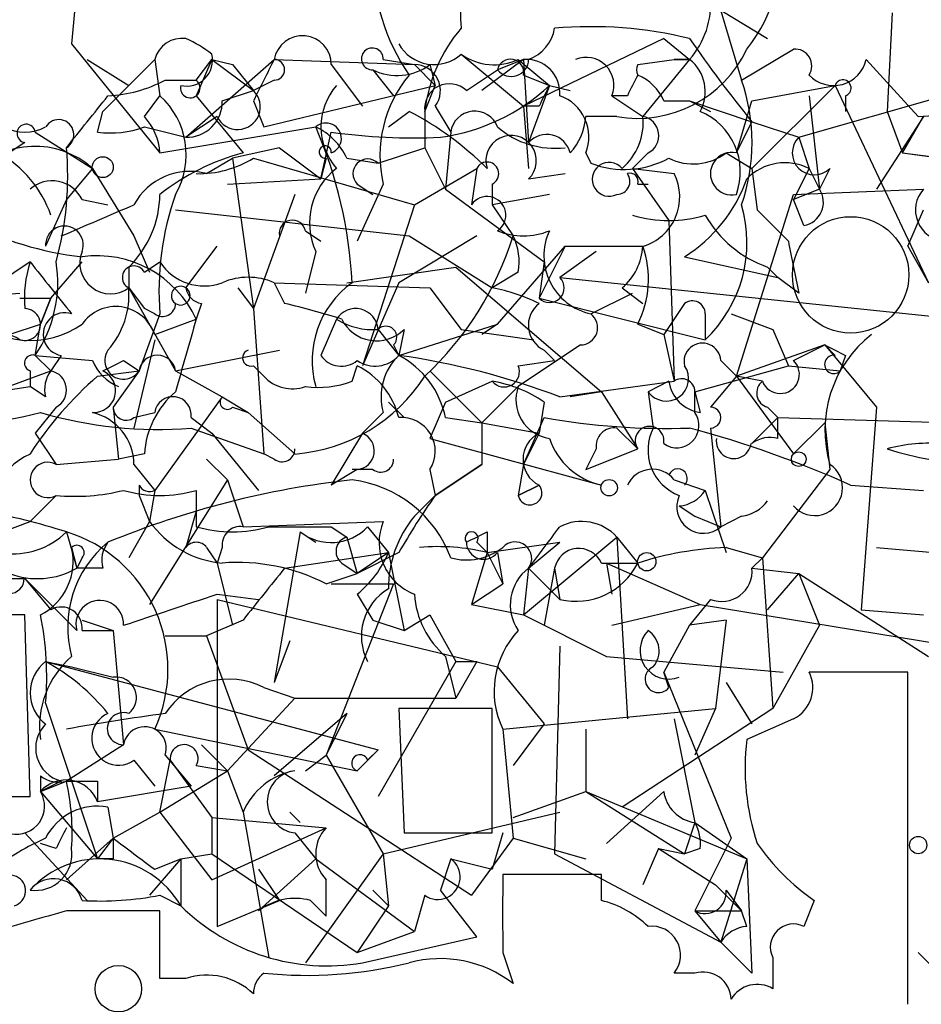
# Model space of a CAD drawing. Extents: x -181460 to 181984, y -359288 to 4684.
# Drawn here: x 228 to 243, y 4160 to 4176 of the extents above; entities that cross this region are included whole.
import ezdxf

# ---------------------------------------------------------------- set-up
doc = ezdxf.new("R2010")
doc.units = 0
doc.header["$MEASUREMENT"] = 0
doc.layers.add('MAIN', color=5, linetype='CONTINUOUS')

msp = doc.modelspace()

# ---------------------------------------------------------------- linework, layer by layer
at = {"layer": 'MAIN'}
for p, q in [((238.8447, 4176.7512), (240.3687, 4175.8199)), ((239.4373, 4176.8359), (239.9453, 4175.1425)), ((242.4007, 4176.2432), (242.316, 4174.6345)), ((229.0233, 4175.7352), (230.4627, 4173.9572)), ((238.6753, 4175.8199), (236.3893, 4174.7192)), ((238.6753, 4175.8199), (239.0987, 4175.4812)), ((235.3733, 4175.5659), (236.3893, 4174.7192)), ((239.9453, 4175.1425), (240.792, 4175.6505)), ((229.2773, 4175.4812), (229.9547, 4175.0579)), ((229.9547, 4175.0579), (230.378, 4175.4812)), ((230.378, 4175.4812), (229.9547, 4175.0579)), ((230.378, 4175.4812), (230.4627, 4174.8885)), ((230.886, 4174.2112), (232.3253, 4175.4812)), ((231.0553, 4175.1425), (231.3093, 4175.4812)), ((231.3093, 4175.4812), (231.0553, 4174.8885)), ((231.3093, 4175.4812), (231.648, 4175.3965)), ((231.3093, 4175.4812), (231.9867, 4174.9732)), ((232.3253, 4175.4812), (234.6113, 4175.3965)), ((234.1033, 4175.4812), (234.6113, 4175.3965)), ((236.3893, 4175.4812), (235.712, 4174.9732)), ((236.3893, 4175.4812), (235.966, 4175.3119)), ((236.3047, 4175.4812), (236.8127, 4175.0579)), ((236.3893, 4175.4812), (236.474, 4174.1265)), ((238.252, 4175.3965), (238.8447, 4175.4812)), ((239.0987, 4175.4812), (238.3367, 4174.5499)), ((239.0987, 4175.4812), (238.8447, 4175.4812)), ((238.8447, 4175.4812), (239.0987, 4175.4812)), ((241.9773, 4175.4812), (242.824, 4174.5499)), ((231.648, 4175.3965), (231.9867, 4174.9732)), ((233.2567, 4175.3965), (233.7647, 4174.7192)), ((233.934, 4175.3119), (234.2727, 4174.8885)), ((234.6113, 4175.3965), (234.95, 4175.0579)), ((234.8653, 4175.3965), (234.95, 4175.0579)), ((235.458, 4174.9732), (235.966, 4175.3119)), ((230.5473, 4175.1425), (231.0553, 4175.1425)), ((232.3253, 4175.1425), (231.9867, 4174.9732)), ((236.3893, 4175.2272), (236.8127, 4175.0579)), ((229.9547, 4175.0579), (229.5313, 4174.6345)), ((231.4787, 4174.8039), (231.9867, 4174.9732)), ((232.156, 4174.3805), (234.95, 4175.0579)), ((234.7807, 4174.6345), (234.95, 4175.0579)), ((236.8127, 4175.0579), (236.474, 4174.1265)), ((236.8127, 4175.0579), (237.1513, 4174.9732)), ((240.1147, 4174.8039), (241.4693, 4175.0579)), ((241.4693, 4175.0579), (240.1147, 4173.7032)), ((241.4693, 4175.0579), (242.9933, 4171.8405)), ((230.2087, 4174.5499), (230.4627, 4174.8885)), ((231.0553, 4174.8885), (231.8173, 4173.9572)), ((231.9867, 4174.8039), (232.156, 4174.3805)), ((238.0827, 4174.8885), (237.8287, 4174.8885)), ((237.8287, 4174.8885), (238.3367, 4174.5499)), ((238.6753, 4174.8039), (239.0987, 4174.8039)), ((239.0987, 4174.8039), (239.4373, 4174.6345)), ((239.0987, 4174.8039), (240.1147, 4174.4652)), ((239.8607, 4173.9572), (240.1147, 4174.8039)), ((240.8767, 4174.2112), (243.2473, 4174.8885)), ((241.046, 4174.8885), (241.2153, 4173.3645)), ((241.6387, 4174.8885), (241.6387, 4174.6345)), ((229.4467, 4174.2959), (229.5313, 4174.6345)), ((234.188, 4174.3805), (234.5267, 4174.6345)), ((234.7807, 4174.6345), (234.7807, 4174.0419)), ((234.95, 4174.7192), (235.204, 4174.2959)), ((236.6433, 4174.7192), (236.3893, 4174.7192)), ((236.3893, 4174.7192), (236.474, 4173.7032)), ((242.316, 4174.6345), (242.57, 4173.9572)), ((242.824, 4174.5499), (244.0093, 4174.6345)), ((231.394, 4174.5499), (230.886, 4174.2112)), ((237.9133, 4174.5499), (237.4053, 4174.5499)), ((239.8607, 4173.9572), (240.1147, 4174.4652)), ((240.1147, 4174.4652), (240.8767, 4174.2112)), ((242.9087, 4174.5499), (242.1467, 4173.3645)), ((242.57, 4173.9572), (242.9087, 4174.5499)), ((228.4307, 4174.2959), (229.362, 4173.7032)), ((230.2087, 4174.3805), (230.886, 4174.2112)), ((230.4627, 4173.9572), (233.0027, 4174.3805)), ((233.0873, 4173.5339), (233.2567, 4174.2959)), ((235.204, 4174.2959), (235.1193, 4173.3645)), ((228.2613, 4174.1265), (228.0073, 4173.9572)), ((240.8767, 4174.2112), (241.046, 4173.7032)), ((232.41, 4174.0419), (231.648, 4173.8725)), ((232.41, 4174.0419), (233.0873, 4173.5339)), ((234.0187, 4173.7879), (234.7807, 4174.0419)), ((234.7807, 4174.0419), (235.1193, 4173.3645)), ((231.2247, 4173.6185), (231.648, 4173.8725)), ((231.648, 4173.8725), (231.9867, 4171.4172)), ((231.9867, 4173.8725), (234.6113, 4173.1105)), ((233.172, 4173.8725), (233.0873, 4173.5339)), ((233.5107, 4173.8725), (234.0187, 4173.7879)), ((237.4053, 4173.9572), (237.49, 4173.7879)), ((238.4213, 4173.9572), (238.1673, 4173.7032)), ((239.6913, 4173.9572), (240.1147, 4173.7032)), ((242.57, 4173.9572), (243.2473, 4173.8725)), ((242.57, 4173.9572), (244.4327, 4173.7032)), ((229.362, 4173.7032), (228.9387, 4173.1952)), ((229.362, 4173.7032), (230.0393, 4172.6025)), ((234.6113, 4173.1105), (235.6273, 4173.7032)), ((235.6273, 4173.7032), (235.5427, 4173.1105)), ((238.1673, 4173.7032), (238.8447, 4173.6185)), ((238.1673, 4173.7032), (238.76, 4172.8565)), ((240.1147, 4173.7032), (240.1993, 4173.0259)), ((241.046, 4173.7032), (240.792, 4173.1952)), ((241.046, 4173.7032), (241.2153, 4173.3645)), ((241.3847, 4173.7032), (241.2153, 4173.3645)), ((231.5633, 4173.4492), (233.0873, 4173.5339)), ((236.474, 4173.5339), (237.0667, 4173.6185)), ((233.68, 4173.4492), (233.934, 4173.2799)), ((234.1033, 4173.4492), (233.68, 4172.5179)), ((235.1193, 4173.3645), (236.728, 4172.1792)), ((235.8813, 4173.4492), (235.8813, 4173.1105)), ((238.252, 4173.4492), (238.4213, 4173.4492)), ((241.2153, 4173.3645), (240.792, 4173.1952)), ((240.792, 4173.2799), (242.9087, 4173.3645)), ((228.9387, 4173.1952), (228.6, 4172.4332)), ((229.1927, 4173.1952), (229.616, 4173.1105)), ((232.664, 4173.2799), (231.9867, 4171.4172)), ((236.8127, 4173.2799), (235.8813, 4173.1105)), ((239.8607, 4170.3165), (240.792, 4173.2799)), ((240.9613, 4172.7719), (240.792, 4173.1952)), ((230.7167, 4173.0259), (234.5267, 4172.6025)), ((234.6113, 4173.1105), (233.7647, 4170.4859)), ((235.8813, 4173.1105), (236.22, 4172.6025)), ((240.1993, 4173.0259), (240.7073, 4172.5179)), ((242.6547, 4172.4332), (242.9087, 4173.0259)), ((238.76, 4172.8565), (238.8447, 4170.2319)), ((232.8333, 4172.6872), (233.0873, 4172.5179)), ((230.0393, 4172.6025), (230.2933, 4172.0099)), ((235.6273, 4172.6025), (234.3573, 4171.8405)), ((234.5267, 4172.6025), (235.8813, 4171.7559)), ((230.886, 4171.7559), (231.394, 4172.4332)), ((235.966, 4171.1632), (237.0667, 4172.4332)), ((237.0667, 4172.4332), (236.6433, 4171.5865)), ((237.0667, 4172.4332), (238.3367, 4172.4332)), ((242.6547, 4172.4332), (242.9933, 4171.8405)), ((233.0027, 4172.3485), (232.8333, 4171.6712)), ((237.5747, 4172.3485), (236.982, 4171.9252)), ((239.014, 4172.2639), (240.538, 4171.9252)), ((228.346, 4172.1792), (227.584, 4171.6712)), ((228.6847, 4171.5865), (229.1927, 4172.1792)), ((229.9547, 4172.0945), (229.9547, 4171.7559)), ((230.2087, 4172.0099), (230.4627, 4172.1792)), ((233.5107, 4171.8405), (235.2887, 4172.0945)), ((235.2887, 4172.0945), (237.6593, 4170.0625)), ((236.728, 4172.1792), (236.6433, 4171.5865)), ((240.3687, 4172.0945), (240.538, 4171.9252)), ((236.3047, 4172.0099), (235.8813, 4171.7559)), ((236.982, 4171.9252), (245.11, 4171.0785)), ((240.8767, 4171.6712), (240.538, 4171.9252)), ((229.9547, 4171.7559), (230.2087, 4171.4172)), ((229.9547, 4171.7559), (230.2087, 4171.4172)), ((229.9547, 4171.7559), (230.7167, 4170.4012)), ((231.7327, 4171.7559), (231.9867, 4171.4172)), ((232.3253, 4171.8405), (234.8653, 4171.7559)), ((232.3253, 4171.8405), (232.4947, 4171.5019)), ((234.3573, 4171.8405), (233.7647, 4170.4859)), ((234.8653, 4171.7559), (235.3733, 4171.0785)), ((237.998, 4171.7559), (238.3367, 4171.5019)), ((225.9753, 4171.5019), (228.1767, 4171.6712)), ((228.1767, 4171.5865), (228.6847, 4171.5865)), ((228.6847, 4171.5865), (228.5153, 4171.1632)), ((228.5153, 4171.1632), (228.6847, 4171.5865)), ((236.6433, 4171.5865), (239.3527, 4170.9092)), ((237.49, 4171.3325), (238.1673, 4171.6712)), ((230.378, 4171.3325), (230.2087, 4171.4172)), ((231.14, 4171.5019), (231.0553, 4171.2479)), ((231.9867, 4171.4172), (232.156, 4169.0465)), ((239.014, 4171.5019), (238.6753, 4170.9939)), ((230.4627, 4171.3325), (230.124, 4170.4012)), ((230.378, 4170.9939), (231.0553, 4171.2479)), ((233.3413, 4171.2479), (233.0873, 4170.6552)), ((239.3527, 4171.3325), (239.3527, 4170.9092)), ((239.776, 4171.3325), (240.4533, 4171.0785)), ((228.0073, 4170.9939), (228.5153, 4171.1632)), ((228.4307, 4170.6552), (228.5153, 4171.1632)), ((234.0187, 4171.0785), (234.3573, 4170.6552)), ((234.3573, 4170.6552), (235.966, 4171.1632)), ((234.442, 4171.0785), (234.3573, 4170.6552)), ((235.3733, 4171.0785), (236.5587, 4170.9092)), ((235.966, 4171.1632), (235.712, 4170.9939)), ((238.252, 4171.1632), (238.6753, 4170.9939)), ((240.4533, 4171.0785), (240.7073, 4170.4859)), ((230.378, 4170.9092), (230.0393, 4169.4699)), ((238.6753, 4170.9939), (238.8447, 4170.2319)), ((234.2727, 4170.8245), (234.3573, 4170.6552)), ((237.3207, 4170.8245), (236.3047, 4170.1472)), ((241.3, 4170.8245), (239.8607, 4170.3165)), ((240.792, 4170.5705), (241.3, 4170.8245)), ((241.4693, 4170.6552), (241.3, 4170.8245)), ((241.3, 4170.8245), (242.1467, 4169.8085)), ((228.4307, 4170.6552), (228.6847, 4170.4012)), ((228.4307, 4170.6552), (229.362, 4170.5705)), ((228.854, 4170.6552), (228.6847, 4170.4012)), ((230.7167, 4170.4012), (232.41, 4170.7399)), ((236.728, 4170.7399), (236.8973, 4170.5705)), ((241.6387, 4170.6552), (241.554, 4170.4012)), ((229.87, 4170.5705), (230.124, 4170.4012)), ((231.9867, 4170.4859), (232.156, 4170.3165)), ((233.5953, 4170.2319), (233.68, 4170.4859)), ((236.3047, 4170.4859), (236.8973, 4170.5705)), ((239.1833, 4170.0625), (240.7073, 4170.4859)), ((239.6067, 4170.5705), (239.8607, 4170.3165)), ((240.7073, 4170.4859), (241.554, 4170.4012)), ((227.7533, 4170.0625), (228.6847, 4170.4012)), ((228.346, 4170.4012), (228.346, 4170.1472)), ((229.4467, 4170.3165), (230.124, 4170.4012)), ((230.124, 4170.4012), (229.7007, 4169.8085)), ((230.7167, 4170.4012), (231.4787, 4169.9779)), ((234.8653, 4170.4012), (235.712, 4169.5545)), ((239.8607, 4170.3165), (239.4373, 4169.8085)), ((240.284, 4170.2319), (239.8607, 4170.3165)), ((239.8607, 4170.3165), (240.792, 4169.0465)), ((227.2453, 4169.9779), (228.346, 4170.1472)), ((228.6, 4169.9779), (228.346, 4170.1472)), ((235.1193, 4169.8932), (235.8813, 4170.2319)), ((236.3047, 4170.1472), (235.712, 4169.5545)), ((236.982, 4169.9779), (238.8447, 4170.2319)), ((238.76, 4170.2319), (238.4213, 4170.0625)), ((231.4787, 4169.9779), (230.378, 4168.4539)), ((231.4787, 4169.9779), (231.902, 4169.7239)), ((237.6593, 4170.0625), (237.1513, 4169.9779)), ((237.6593, 4170.0625), (238.252, 4169.1312)), ((238.4213, 4170.0625), (238.506, 4169.4699)), ((239.1833, 4170.0625), (239.268, 4169.7239)), ((239.1833, 4169.7239), (239.1833, 4170.0625)), ((228.7693, 4169.8085), (228.4307, 4169.3852)), ((229.7007, 4169.8085), (229.7853, 4168.9619)), ((231.648, 4169.8085), (231.902, 4169.7239)), ((234.188, 4169.8932), (234.442, 4169.6392)), ((235.1193, 4169.8932), (234.8653, 4169.3005)), ((236.728, 4169.8932), (236.6433, 4169.3852)), ((240.3687, 4169.8085), (240.538, 4169.6392)), ((242.1467, 4169.8085), (241.8927, 4166.5065)), ((230.0393, 4169.6392), (230.378, 4169.7239)), ((230.9707, 4169.6392), (231.3093, 4169.3852)), ((232.664, 4169.0465), (231.902, 4169.7239)), ((234.1033, 4169.7239), (233.7647, 4169.3852)), ((235.1193, 4169.6392), (235.712, 4169.5545)), ((236.3893, 4168.8772), (236.728, 4169.6392)), ((240.1147, 4169.2159), (240.538, 4169.6392)), ((240.538, 4169.6392), (243.5013, 4169.5545)), ((240.538, 4169.3005), (240.538, 4169.6392)), ((230.9707, 4169.4699), (232.156, 4169.0465)), ((235.712, 4169.5545), (236.6433, 4169.3852)), ((235.712, 4169.5545), (235.712, 4168.8772)), ((237.9133, 4169.4699), (238.252, 4169.1312)), ((239.4373, 4169.4699), (239.6067, 4167.8612)), ((241.3, 4169.5545), (240.792, 4169.0465)), ((241.3, 4169.5545), (241.3847, 4168.7925)), ((228.4307, 4169.3852), (228.7693, 4168.8772)), ((231.3093, 4169.3852), (232.0713, 4168.4539)), ((233.7647, 4169.3852), (233.2567, 4168.5385)), ((236.6433, 4169.3852), (236.3893, 4168.8772)), ((234.8653, 4169.3005), (237.6593, 4168.5385)), ((230.2087, 4169.0465), (229.7853, 4168.9619)), ((232.3253, 4168.9619), (232.156, 4169.0465)), ((237.5747, 4169.1312), (237.4053, 4168.7925)), ((237.4053, 4168.7925), (238.252, 4169.1312)), ((228.7693, 4168.8772), (229.7853, 4168.9619)), ((230.0393, 4168.8772), (230.378, 4168.4539)), ((231.2247, 4168.9619), (231.5633, 4168.6232)), ((231.2247, 4168.9619), (231.5633, 4168.6232)), ((234.95, 4168.3692), (235.712, 4168.8772)), ((235.712, 4168.8772), (234.95, 4168.3692)), ((236.3893, 4168.8772), (236.3047, 4168.3692)), ((233.68, 4168.7925), (233.2567, 4168.5385)), ((233.934, 4168.7925), (233.5953, 4168.7925)), ((234.8653, 4168.7925), (234.95, 4168.3692)), ((241.3847, 4168.7925), (240.284, 4167.3532)), ((230.124, 4168.5385), (230.124, 4168.3692)), ((231.5633, 4168.6232), (230.2933, 4166.5912)), ((231.5633, 4168.6232), (231.8173, 4167.8612)), ((236.3047, 4168.3692), (236.6433, 4168.5385)), ((236.6433, 4168.5385), (236.3047, 4168.3692)), ((238.8447, 4168.6232), (239.3527, 4168.4539)), ((241.7233, 4168.5385), (242.9087, 4168.4539)), ((228.7693, 4168.3692), (228.346, 4167.9459)), ((228.7693, 4168.3692), (228.346, 4167.9459)), ((230.124, 4168.3692), (230.2933, 4167.9459)), ((230.378, 4168.4539), (230.2933, 4167.9459)), ((231.0553, 4168.4539), (231.0553, 4167.8612)), ((234.6113, 4168.0305), (234.95, 4168.3692)), ((239.3527, 4168.4539), (239.6913, 4167.4379)), ((238.9293, 4168.1999), (239.1833, 4168.0305)), ((231.0553, 4168.1152), (230.886, 4167.5225)), ((239.1833, 4168.0305), (239.6067, 4167.8612)), ((239.1833, 4168.0305), (239.6067, 4167.8612)), ((239.9453, 4168.0305), (239.6067, 4167.8612)), ((227.6687, 4167.6919), (228.346, 4167.9459)), ((230.2933, 4167.9459), (229.9547, 4167.3532)), ((231.8173, 4167.8612), (234.1033, 4167.9459)), ((233.2567, 4167.8612), (233.5107, 4167.6919)), ((233.8493, 4167.8612), (234.188, 4167.4379)), ((228.9387, 4167.7765), (229.108, 4167.1839)), ((232.7487, 4167.7765), (232.3253, 4165.3212)), ((232.7487, 4167.7765), (233.0027, 4167.6072)), ((235.7967, 4167.7765), (235.7967, 4167.4379)), ((233.5107, 4167.6919), (233.68, 4167.0992)), ((235.6273, 4167.6072), (235.7967, 4167.4379)), ((235.7967, 4167.4379), (236.982, 4167.6072)), ((236.3893, 4166.4219), (237.9133, 4167.6919)), ((236.474, 4167.1839), (236.982, 4167.6072)), ((237.9133, 4167.6919), (238.252, 4167.2685)), ((237.9133, 4167.6919), (238.0827, 4164.7285)), ((229.0233, 4167.5225), (229.108, 4167.1839)), ((231.2247, 4167.5225), (231.394, 4167.2685)), ((231.4787, 4167.5225), (231.394, 4167.2685)), ((232.4947, 4167.1839), (234.188, 4167.4379)), ((234.188, 4167.4379), (233.68, 4167.0992)), ((234.3573, 4167.4379), (233.68, 4167.0992)), ((234.188, 4167.4379), (234.442, 4166.1679)), ((235.7967, 4167.4379), (235.5427, 4166.5912)), ((235.7967, 4167.4379), (236.0507, 4166.9299)), ((235.7967, 4167.4379), (236.0507, 4166.9299)), ((235.966, 4167.4379), (236.0507, 4166.9299)), ((239.6913, 4167.5225), (240.284, 4167.3532)), ((242.1467, 4167.5225), (243.078, 4167.4379)), ((229.1927, 4167.3532), (229.108, 4167.1839)), ((231.394, 4167.2685), (231.648, 4166.2525)), ((233.426, 4167.2685), (233.68, 4167.0992)), ((237.6593, 4167.2685), (238.252, 4167.2685)), ((237.744, 4167.2685), (237.8287, 4166.7605)), ((237.744, 4167.2685), (239.268, 4166.5912)), ((240.284, 4167.3532), (240.1147, 4167.1839)), ((240.1147, 4167.1839), (240.284, 4167.3532)), ((240.284, 4167.3532), (240.1147, 4167.1839)), ((240.284, 4167.3532), (240.4533, 4164.8979)), ((229.5313, 4167.1839), (229.108, 4167.1839)), ((233.172, 4166.9299), (233.68, 4167.0992)), ((236.474, 4167.1839), (236.3893, 4166.4219)), ((236.474, 4167.1839), (236.982, 4166.6759)), ((236.8973, 4167.1839), (236.728, 4166.2525)), ((236.8973, 4167.1839), (236.982, 4166.6759)), ((240.1147, 4167.1839), (240.8767, 4167.0992)), ((240.3687, 4166.5065), (240.8767, 4167.0992)), ((240.8767, 4167.0992), (241.2153, 4166.2525)), ((240.8767, 4167.0992), (242.9933, 4165.7445)), ((227.076, 4167.0145), (228.2613, 4167.0145)), ((228.2613, 4167.0145), (228.6847, 4166.5065)), ((228.2613, 4167.0145), (229.108, 4166.1679)), ((234.2727, 4166.9299), (233.172, 4164.1359)), ((233.2567, 4166.9299), (234.2727, 4166.9299)), ((235.5427, 4166.5912), (236.0507, 4166.9299)), ((231.394, 4166.7605), (232.0713, 4166.6759)), ((233.68, 4166.7605), (233.934, 4166.3372)), ((231.394, 4166.6759), (235.966, 4165.5752)), ((231.394, 4166.6759), (231.394, 4161.3419)), ((235.5427, 4166.5912), (236.3893, 4166.4219)), ((237.8287, 4166.2525), (239.268, 4166.5912)), ((239.4373, 4166.6759), (239.0987, 4166.2525)), ((239.268, 4166.5912), (243.9247, 4165.8292)), ((228.2613, 4166.4219), (226.822, 4166.4219)), ((228.346, 4163.4585), (228.2613, 4166.4219)), ((234.442, 4166.1679), (234.8653, 4166.4219)), ((234.8653, 4166.4219), (235.2887, 4165.6599)), ((236.3893, 4166.4219), (237.744, 4165.7445)), ((241.8927, 4166.5065), (242.9087, 4166.4219)), ((229.1927, 4166.3372), (229.7007, 4166.1679)), ((231.8173, 4166.3372), (231.2247, 4166.0832)), ((233.934, 4166.3372), (234.442, 4166.1679)), ((239.0987, 4166.2525), (238.6753, 4165.4905)), ((239.6913, 4166.3372), (239.0987, 4166.2525)), ((239.6913, 4166.3372), (239.522, 4164.8979)), ((241.2153, 4166.2525), (240.4533, 4164.8979)), ((229.1927, 4166.1679), (229.7007, 4166.1679)), ((229.7007, 4166.1679), (229.87, 4164.3052)), ((230.5473, 4166.0832), (231.2247, 4166.0832)), ((231.2247, 4166.0832), (231.902, 4164.2205)), ((232.5793, 4165.9985), (232.3253, 4165.3212)), ((232.5793, 4165.9985), (232.3253, 4165.3212)), ((236.982, 4165.9139), (236.8973, 4162.5272)), ((228.6, 4165.6599), (229.0233, 4165.5752)), ((228.6, 4165.6599), (234.0187, 4164.2205)), ((235.2887, 4165.6599), (234.0187, 4163.4585)), ((235.1193, 4165.7445), (235.2887, 4165.0672)), ((235.6273, 4165.6599), (235.2887, 4165.0672)), ((235.2887, 4165.6599), (235.6273, 4165.6599)), ((235.2887, 4165.6599), (235.6273, 4165.6599)), ((237.744, 4165.7445), (240.6227, 4165.4905)), ((229.0233, 4165.5752), (229.7007, 4165.4059)), ((235.966, 4165.5752), (236.728, 4164.6439)), ((238.76, 4165.2365), (238.6753, 4165.4905)), ((238.6753, 4165.4905), (239.776, 4162.7812)), ((242.6547, 4165.4905), (241.046, 4165.4905)), ((242.6547, 4160.0719), (242.6547, 4165.4905)), ((239.6913, 4165.3212), (240.1147, 4164.6439)), ((232.156, 4165.2365), (232.664, 4165.0672)), ((228.6, 4164.9825), (229.4467, 4162.4425)), ((232.664, 4165.0672), (231.5633, 4163.8819)), ((232.664, 4165.0672), (235.2887, 4165.0672)), ((233.5107, 4164.8132), (232.3253, 4163.7972)), ((233.5107, 4164.8132), (233.172, 4164.1359)), ((235.8813, 4164.8979), (234.3573, 4164.8979)), ((234.3573, 4164.8979), (234.442, 4162.8659)), ((235.8813, 4162.8659), (235.8813, 4164.8979)), ((236.0507, 4164.5592), (239.522, 4164.8979)), ((240.4533, 4164.8979), (237.998, 4163.2892)), ((239.522, 4164.8979), (239.1833, 4164.1359)), ((238.8447, 4164.7285), (239.1833, 4163.0352)), ((240.792, 4164.7285), (240.03, 4164.3899)), ((230.378, 4164.5592), (233.68, 4163.8819)), ((236.0507, 4164.5592), (236.22, 4162.7812)), ((236.728, 4164.6439), (236.22, 4163.9665)), ((237.4053, 4164.5592), (237.4053, 4163.5432)), ((229.87, 4164.3052), (228.9387, 4163.7125)), ((231.14, 4164.3052), (231.5633, 4163.8819)), ((231.902, 4164.2205), (235.5427, 4161.8499)), ((234.0187, 4164.2205), (233.68, 4163.8819)), ((233.8493, 4164.0512), (234.0187, 4164.2205)), ((230.0393, 4164.0512), (230.378, 4163.6279)), ((230.4627, 4163.2045), (230.632, 4164.0512)), ((230.5473, 4164.1359), (230.9707, 4163.6279)), ((230.632, 4164.0512), (231.3093, 4163.1199)), ((232.8333, 4163.8819), (233.172, 4164.1359)), ((233.172, 4164.1359), (234.1033, 4162.5272)), ((230.4627, 4163.2045), (231.5633, 4163.8819)), ((231.0553, 4163.9665), (231.5633, 4163.8819)), ((231.5633, 4163.8819), (231.8173, 4163.2045)), ((228.5153, 4163.7972), (228.5153, 4163.5432)), ((228.854, 4163.7125), (228.5153, 4163.5432)), ((228.5153, 4163.5432), (228.9387, 4163.7125)), ((229.4467, 4163.7125), (229.4467, 4163.3739)), ((228.5153, 4163.5432), (229.4467, 4162.4425)), ((230.9707, 4163.6279), (229.4467, 4163.3739)), ((236.22, 4163.1199), (237.4053, 4163.5432)), ((236.22, 4163.1199), (237.4053, 4163.5432)), ((237.4053, 4163.5432), (239.014, 4162.5272)), ((237.4053, 4163.5432), (240.03, 4162.4425)), ((238.6753, 4163.5432), (237.744, 4162.6965)), ((226.9067, 4163.4585), (228.346, 4163.4585)), ((229.616, 4163.2892), (229.7007, 4162.7812)), ((229.7007, 4162.7812), (230.4627, 4163.2045)), ((230.4627, 4163.2045), (231.3093, 4162.1039)), ((231.8173, 4163.2045), (232.2407, 4160.8339)), ((232.5793, 4163.2045), (232.7487, 4163.0352)), ((234.1033, 4162.5272), (236.982, 4163.2045)), ((231.3093, 4163.1199), (231.3093, 4162.5272)), ((231.3093, 4163.1199), (233.172, 4162.9505)), ((231.3093, 4162.1039), (233.172, 4162.9505)), ((239.1833, 4163.0352), (239.014, 4162.5272)), ((239.1833, 4163.0352), (240.03, 4162.4425)), ((228.2613, 4162.8659), (229.2773, 4161.7652)), ((228.9387, 4162.1039), (229.7007, 4162.7812)), ((229.7007, 4162.7812), (229.4467, 4162.4425)), ((232.664, 4162.8659), (233.0027, 4162.4425)), ((234.442, 4162.8659), (235.8813, 4162.8659)), ((236.22, 4162.7812), (235.5427, 4161.8499)), ((236.0507, 4162.8659), (235.8813, 4162.2732)), ((236.22, 4162.7812), (237.4053, 4162.4425)), ((239.776, 4162.7812), (239.1833, 4161.5959)), ((228.7693, 4162.6119), (228.5153, 4162.6965)), ((238.5907, 4162.6119), (238.3367, 4162.0192)), ((238.5907, 4162.6119), (239.014, 4162.5272)), ((238.5907, 4162.6119), (239.522, 4162.0192)), ((239.268, 4162.6119), (239.014, 4162.5272)), ((229.7007, 4162.4425), (229.4467, 4162.4425)), ((230.8013, 4162.4425), (230.2933, 4161.8499)), ((230.378, 4162.2732), (230.8013, 4162.4425)), ((230.8013, 4162.4425), (231.3093, 4162.5272)), ((230.8013, 4162.4425), (230.8013, 4161.6805)), ((231.3093, 4162.5272), (233.68, 4160.9185)), ((232.0713, 4161.5959), (233.0027, 4162.4425)), ((234.1033, 4162.5272), (232.8333, 4160.7492)), ((233.0027, 4162.4425), (234.6113, 4161.2572)), ((234.1033, 4162.5272), (234.188, 4161.6805)), ((235.204, 4162.4425), (235.0347, 4161.9345)), ((235.204, 4162.4425), (235.8813, 4162.2732)), ((236.8973, 4162.5272), (239.6067, 4161.0879)), ((240.03, 4162.4425), (239.6067, 4161.0879)), ((240.03, 4162.4425), (240.1147, 4160.5799)), ((232.0713, 4162.2732), (232.41, 4161.7652)), ((233.172, 4161.5112), (233.172, 4162.1039)), ((237.6593, 4162.1885), (236.0507, 4162.1885)), ((237.6593, 4161.7652), (237.6593, 4162.1885)), ((233.934, 4161.9345), (234.188, 4161.6805)), ((235.6273, 4161.1725), (235.0347, 4161.9345)), ((239.522, 4162.0192), (239.9453, 4161.5959)), ((239.6913, 4161.9345), (239.9453, 4161.5959)), ((230.4627, 4161.8499), (230.8013, 4161.6805)), ((231.394, 4161.3419), (232.41, 4161.7652)), ((232.918, 4161.7652), (233.172, 4161.5112)), ((234.7807, 4161.8499), (234.6113, 4161.2572)), ((241.1307, 4161.7652), (240.9613, 4161.3419)), ((230.4627, 4160.4952), (230.4627, 4161.5959)), ((234.188, 4161.6805), (233.68, 4160.9185)), ((239.1833, 4161.5959), (239.9453, 4161.5959)), ((239.1833, 4161.5959), (239.6067, 4161.0879)), ((240.03, 4161.3419), (239.9453, 4161.5959)), ((233.68, 4160.9185), (234.6113, 4161.2572)), ((233.7647, 4160.7492), (235.6273, 4161.1725)), ((240.1147, 4160.5799), (239.6067, 4161.0879)), ((236.0507, 4160.9185), (236.22, 4160.4105)), ((240.4533, 4160.8339), (240.4533, 4160.3259)), ((242.824, 4160.9185), (243.1627, 4160.5799)), ((230.886, 4160.4952), (230.4627, 4160.4952)), ((239.1833, 4160.5799), (238.8447, 4160.5799))]:
    msp.add_line(p, q, dxfattribs=at)
for centre, radius in [((229.5313, 4173.7244), 0.1706), ((240.8766, 4168.9619), 0.1197), ((237.7863, 4168.4963), 0.1338), ((238.4001, 4167.2898), 0.1496), ((242.824, 4162.6684), 0.1411)]:
    msp.add_circle(centre, radius, dxfattribs=at)
at = {"layer": 'MAIN', "color": 5}
msp.add_circle((241.7233, 4171.9676), 0.949, dxfattribs=at)
at = {"layer": 'MAIN', "color": 0}
msp.add_circle((229.7853, 4160.3259), 0.3786, dxfattribs=at)
at = {"layer": 'MAIN'}
for centre, radius, start, end in [((238.0832, 4177.2167), 2.4986, 321.18333, 10.74418), ((694.7578, 4134.3188), 467.5724, 174.689027, 174.918222), ((237.2592, 4177.1227), 3.3256, 179.10752, 214.74855), ((237.8271, 4176.2433), 2.4669, 157.8225, 185.91212), ((238.0617, 4176.3912), 1.3797, 318.73203, 4.40635), ((237.2934, 4174.3423), 2.5296, 139.37979, 173.36691), ((236.2411, 4176.1056), 0.6664, 290.45542, 349.94122), ((237.4898, 4169.2969), 6.7185, 76.14453, 95.05947), ((230.8183, 4175.3711), 0.4539, 81.4218, 165.96069), ((230.0787, 4173.9948), 1.9957, 51.92937, 66.13866), ((232.7874, 4175.3992), 0.4693, 359.67037, 169.93757), ((234.933, 4176.057), 0.6595, 209.20395, 311.87809), ((256.1462, 4187.5469), 20.6915, 214.52414, 219.21444), ((230.8983, 4175.4689), 0.4223, 256.72064, 13.27936), ((233.9255, 4175.4897), 0.178, 357.26297, 272.73703), ((235.9124, 4176.3304), 0.9355, 234.80978, 294.79525), ((238.2518, 4176.4846), 1.9641, 260.07584, 334.87014), ((240.8132, 4175.3754), 0.276, 327.51925, 94.40667), ((401.4609, 4090.5026), 189.2834, 153.323728, 153.552938), ((232.3253, 4175.3118), 0.1694, 270, 90), ((236.1776, 4175.2695), 0.2158, 348.70048, 168.66924), ((236.1898, 4175.4872), 0.2843, 218.0712, 358.79056), ((236.4318, 4174.931), 0.5518, 355.58298, 94.41702), ((237.4097, 4175.0622), 0.4536, 337.48313, 112.51687), ((238.6892, 4174.9591), 0.6635, 330.71562, 51.89176), ((241.4444, 4175.6007), 0.5461, 223.15239, 347.36081), ((234.33, 4176.1211), 0.9009, 243.92416, 306.45523), ((234.6114, 4174.9732), 0.4233, 323.12469, 90.01354), ((238.4211, 4175.3118), 0.1891, 153.3943, 206.5786), ((229.5008, 4177.1454), 2.2598, 272.92204, 297.58673), ((230.9565, 4175.0155), 0.1609, 164.71989, 52.11877), ((236.0926, 4173.9149), 2.0431, 140.03536, 193.17581), ((235.1798, 4174.6829), 0.402, 46.2193, 186.91466), ((322.8523, 4132.7279), 94.6752, 153.327151, 153.556306), ((237.9559, 4174.5078), 0.778, 22.37172, 67.62828), ((237.0034, 4174.1265), 3.1124, 340.94739, 19.05261), ((241.5963, 4175.0155), 0.1339, 288.46201, 161.53799), ((231.7288, 4174.7077), 0.3701, 205.23573, 45.8319), ((234.1175, 4174.3805), 1.0302, 138.88837, 221.10744), ((234.5871, 4177.4412), 3.2609, 277.88957, 313.04031), ((321.3829, 4132.5486), 94.6528, 153.313562, 153.5428), ((17.6152, 4343.8), 271.0635, 321.224769, 321.453938), ((229.5995, 4173.9279), 1.2915, 329.88535, 48.05698), ((230.9001, 4174.7898), 0.5788, 268.60403, 1.39597), ((236.7442, 4174.2186), 0.7109, 338.42608, 70.45624), ((232.0825, 4169.9698), 5.2663, 45.14771, 62.34645), ((235.5956, 4174.243), 0.3952, 20.36595, 172.30667), ((238.8519, 4173.6455), 1.073, 340.07894, 67.18215), ((228.8117, 4174.2535), 0.2468, 300.97172, 149.04022), ((229.5052, 4173.8976), 0.9594, 3.56181, 42.83733), ((233.17, 4174.193), 0.2513, 290.18769, 131.74147), ((236.4498, 4174.6086), 0.9573, 317.12078, 356.48452), ((237.3512, 4174.453), 0.9903, 310.78204, 5.6156), ((238.2802, 4174.2394), 0.3156, 296.56505, 79.68703), ((228.2614, 4175.016), 0.7201, 241.94389, 298.04908), ((228.2825, 4174.2747), 0.1497, 8.14093, 261.85907), ((229.6585, 4175.8623), 1.5806, 262.29948, 290.37022), ((232.5369, 4173.4067), 1.0795, 25.5633, 64.4367), ((226.276, 4171.472), 7.3286, 2.8822, 23.38276), ((234.6112, 4184.0258), 9.8237, 262.07478, 272.47078), ((236.8994, 4175.4564), 1.4244, 229.05664, 276.74532), ((236.1883, 4173.8302), 0.4117, 313.95658, 197.96842), ((236.768, 4173.8631), 0.3947, 13.7933, 138.14225), ((241.1307, 4173.9572), 0.3592, 135, 315), ((229.756, 4177.4512), 5.2178, 220.79793, 263.80241), ((228.4309, 4172.6815), 1.3823, 47.65633, 137.32201), ((223.7329, 4173.5763), 5.2266, 344.49596, 5.11086), ((233.1579, 4173.9713), 0.0998, 351.87802, 278.12198), ((239.7844, 4173.6186), 0.3472, 77.3011, 282.69528), ((226.8995, 4172.3143), 1.8921, 19.3495, 60.26301), ((232.8125, 4170.2735), 3.8158, 105.11829, 128.01116), ((231.0973, 4175.2992), 1.6812, 268.5685, 301.93928), ((233.8493, 4173.6185), 0.2396, 45, 225), ((235.7966, 4173.6185), 0.1893, 296.57859, 153.42141), ((238.0334, 4175.2057), 1.5184, 249.02968, 298.59058), ((237.7863, 4173.5254), 0.2765, 40.02582, 297.35305), ((239.1591, 4174.6469), 0.8712, 242.73493, 307.65521), ((230.9495, 4172.6236), 1.0322, 74.53799, 151.85601), ((234.0186, 4172.8142), 1.1176, 127.30259, 204.62725), ((240.6544, 4172.9198), 0.8758, 63.4408, 135.47649), ((228.7059, 4172.9623), 0.5397, 25.56788, 131.82308), ((237.9134, 4173.4915), 0.2116, 269.97292, 36.87531), ((238.1251, 4173.4916), 0.1338, 341.52443, 108.47557), ((238.0968, 4173.2375), 0.8394, 286.60836, 26.99549), ((237.7131, 4174.346), 2.4551, 301.99722, 340.68385), ((240.8908, 4173.1528), 0.3874, 280.48609, 33.11996), ((243.2896, 4173.0258), 0.5097, 138.35619, 265.23916), ((228.7804, 4173.2993), 1.6824, 314.26551, 359.3393), ((235.1313, 4171.7138), 4.6842, 160.46762, 184.66917), ((235.7967, 4172.9412), 0.3053, 303.68486, 146.31514), ((102.4635, 4469.1423), 322.3514, 293.084559, 293.313772), ((237.8398, 4172.4969), 2.1931, 313.61804, 16.24756), ((232.6217, 4172.6448), 0.2159, 11.33076, 191.29952), ((238.76, 4174.9309), 2.0761, 253.41204, 286.58796), ((240.9956, 4173.8797), 1.8921, 209.73699, 250.6505), ((228.9058, 4172.4567), 0.3067, 339.33679, 184.39441), ((236.3894, 4173.7029), 1.1004, 247.37092, 292.62427), ((237.6911, 4172.2797), 0.9683, 155.11286, 258.01352), ((231.1712, 4174.1852), 5.2911, 313.01488, 342.59481), ((235.3729, 4172.1791), 0.947, 349.70814, 26.55693), ((452.4428, 4214.4397), 215.8457, 191.19923, 191.428439), ((237.3629, 4172.4968), 0.9759, 310.60321, 356.26325), ((236.8028, 4171.8977), 1.6247, 333.12268, 19.24461), ((229.6583, 4172.161), 0.5019, 158.06505, 306.19186), ((229.4316, 4170.4866), 1.7933, 25.12035, 97.65566), ((230.2074, 4171.5866), 1.9535, 162.34047, 184.97482), ((440.3625, 4341.0831), 271.0711, 218.542738, 218.771917), ((226.6944, 4171.8406), 2.1023, 325.67802, 9.26832), ((230.0394, 4171.9252), 0.1893, 26.57859, 243.42141), ((231.1825, 4172.645), 0.8574, 212.90788, 290.21265), ((231.902, 4170.8676), 1.061, 66.48658, 113.51342), ((236.8127, 4171.7559), 0.2394, 225, 45), ((228.5784, 4171.6502), 1.3804, 318.7391, 4.3917), ((230.8013, 4171.6289), 0.1527, 56.29952, 236.33076), ((230.8013, 4171.6289), 0.1526, 236.33076, 56.29952), ((231.1823, 4171.7981), 0.2993, 188.10574, 261.87261), ((234.5083, 4170.5706), 1.564, 125.71441, 195.70687), ((235.33, 4168.8319), 2.9755, 63.80869, 79.32262), ((228.2553, 4171.1572), 0.2601, 252.41474, 88.67802), ((229.743, 4170.7822), 0.6693, 18.43766, 145.30322), ((230.505, 4171.5018), 0.2117, 233.12469, 0.02706), ((229.1149, 4157.2756), 14.6223, 72.85259, 76.63576), ((233.6518, 4171.0503), 0.368, 4.39512, 147.52761), ((236.9175, 4171.1467), 0.4487, 127.66669, 245.02244), ((239.141, 4171.3326), 0.2116, 359.97294, 126.87531), ((228.3601, 4172.3343), 1.4369, 224.20204, 305.41113), ((228.9104, 4171.0009), 0.3503, 71.19781, 260.73399), ((527.2358, 4086.0053), 308.2032, 163.943851, 164.173034), ((233.934, 4172.1788), 1.1036, 237.51527, 274.40189), ((233.9942, 4171.5242), 0.6318, 205.93238, 315.13466), ((237.3145, 4171.1088), 0.2843, 271.24931, 51.88465), ((234.1457, 4170.9515), 0.1796, 315, 135), ((227.9227, 4170.5707), 0.4232, 53.11656, 126.88344), ((243.2769, 4169.4384), 1.9737, 127.99108, 196.51962), ((239.3067, 4170.5539), 0.3005, 3.16714, 193.07894), ((283.8093, 4255.4448), 94.6976, 243.327176, 243.556278), ((228.3883, 4170.5282), 0.1339, 71.53799, 251.57859), ((229.87, 4170.5705), 0.3053, 146.29952, 326.31514), ((230.4203, 4170.3588), 0.2993, 8.14093, 171.85636), ((231.9443, 4170.6129), 0.1339, 108.42141, 288.46201), ((233.4222, 4170.8824), 0.4047, 214.15342, 309.57533), ((233.9707, 4170.9962), 0.5155, 235.6718, 318.58614), ((235.0069, 4169.9777), 0.9386, 133.79563, 195.6888), ((232.6459, 4158.599), 12.1771, 69.13991, 81.92074), ((233.6539, 4169.3339), 1.4969, 11.7686, 61.97119), ((241.4482, 4170.507), 0.1496, 81.89696, 315), ((230.0814, 4170.8666), 0.778, 202.37172, 247.62828), ((187.3906, 4255.1308), 94.6306, 296.44369, 296.672955), ((233.101, 4169.3285), 1.2941, 13.89128, 63.42307), ((236.0748, 4170.3892), 0.2494, 219.10835, 22.81248), ((238.7176, 4170.2743), 0.3642, 215.55779, 35.52305), ((240.5751, 4170.3456), 0.3125, 201.33499, 46.03738), ((233.3407, 4165.8296), 5.941, 130.9534, 147.21593), ((229.0659, 4170.1048), 0.4829, 142.13334, 195.23639), ((228.6225, 4170.0899), 0.3175, 297.55003, 78.70069), ((229.3851, 4170.0779), 0.3548, 266.2665, 65.66697), ((232.6216, 4170.7397), 0.6292, 222.26879, 289.66179), ((232.452, 4171.7987), 2.7604, 274.40475, 327.52355), ((238.9717, 4170.0626), 0.2116, 359.97292, 126.87531), ((233.0451, 4171.7121), 1.5792, 262.29219, 290.39043), ((235.5426, 4168.1575), 2.1019, 55.66879, 80.72679), ((236.9027, 4169.9303), 0.6361, 160.06383, 261.86735), ((239.3525, 4170.3164), 0.5985, 188.11656, 261.88344), ((240.4322, 4170.0414), 0.2414, 127.88123, 254.74904), ((231.6752, 4168.9483), 1.4697, 130.70404, 176.16907), ((230.6743, 4169.6815), 0.2993, 351.87802, 171.85636), ((231.5634, 4169.8932), 0.1198, 135, 314.96616), ((229.9123, 4169.8085), 0.2116, 180, 306.87531), ((239.4374, 4169.6392), 0.1693, 269.96616, 90.03384), ((226.9486, 4175.6955), 6.1737, 264.1001, 284.70072), ((230.4204, 4176.1448), 6.6976, 253.47422, 274.71299), ((229.1562, 4168.8651), 0.8831, 0.785, 76.52395), ((234.3997, 4169.0889), 0.5519, 327.51925, 94.40587), ((238.7171, 4180.8089), 11.3454, 259.90262, 271.92749), ((238.887, 4169.5122), 0.3642, 234.45501, 35.54499), ((237.871, 4169.1736), 0.2993, 81.87531, 188.14364), ((238.4458, 4169.2627), 0.2342, 348.47418, 214.15825), ((239.2101, 4169.1089), 0.7913, 152.85527, 249.21257), ((234.4286, 4152.1462), 17.9421, 66.01057, 74.91293), ((233.6482, 4169.0994), 0.3086, 275.9157, 67.82283), ((236.8551, 4168.9618), 0.4734, 116.57588, 243.41871), ((240.4109, 4168.8353), 0.4823, 74.71883, 127.89166), ((237.9151, 4169.674), 1.164, 198.7167, 257.30461), ((239.8183, 4169.2582), 0.2861, 171.8614, 351.86423), ((243.0357, 4166.3801), 2.8437, 85.73265, 104.66029), ((228.8537, 4167.946), 1.2119, 114.76557, 192.10268), ((232.4523, 4169.1312), 0.2117, 233.12469, 0), ((243.9755, 4174.33), 5.4572, 252.29649, 267.68749), ((228.6339, 4168.6232), 0.2878, 61.93922, 298.06078), ((234.061, 4168.9618), 0.2117, 233.12469, 0.02706), ((241.1367, 4168.4962), 0.4546, 220.68196, 56.93915), ((238.4895, 4168.349), 0.4488, 37.66669, 155.02244), ((238.9039, 4168.6486), 0.1556, 315, 157.60385), ((235.162, 4154.1864), 14.5216, 96.19357, 112.45233), ((230.2933, 4168.6232), 0.1893, 206.57859, 296.57859), ((233.3605, 4166.6719), 1.9654, 20.28274, 83.13859), ((236.4952, 4168.4115), 0.1951, 192.51925, 40.61404), ((229.0656, 4171.7133), 3.3572, 264.9366, 283.86322), ((230.4627, 4170.4433), 2.0758, 253.40968, 286.58768), ((244.4524, 4161.6674), 11.628, 144.80566, 150.24711), ((239.3215, 4168.1865), 0.4327, 155.02231, 311.24199), ((238.8872, 4168.75), 0.5517, 274.3764, 327.53996), ((239.8605, 4168.6518), 0.6271, 277.77216, 324.14259), ((228.0639, 4168.6616), 1.2445, 210.47185, 314.66467), ((225.4311, 4156.6258), 11.6894, 72.53834, 79.38691), ((236.0236, 4166.8579), 1.8356, 140.29794, 180.39641), ((231.6241, 4168.8988), 1.6368, 215.60401, 264.9035), ((231.648, 4169.8926), 2.1161, 253.73438, 286.26562), ((231.775, 4167.5649), 0.2993, 81.87531, 188.14364), ((232.7487, 4421.861), 254.0003, 269.885409, 270.114592), ((233.2528, 4168.4192), 0.8168, 231.89123, 316.90998), ((234.9373, 4167.6017), 0.9022, 157.57358, 248.81658), ((67.387, 4294.5345), 211.6804, 323.014179, 323.24334), ((237.3363, 4167.1638), 0.7822, 42.46635, 116.93193), ((228.2526, 4165.539), 2.3404, 335.25051, 72.95253), ((235.5427, 4167.6707), 0.1059, 323.10844, 216.85907), ((193.2974, 4252.3768), 94.6752, 296.443694, 296.672849), ((230.7484, 4166.2212), 1.7898, 129.24976, 195.44717), ((229.108, 4167.4378), 0.1198, 315.03384, 135), ((229.9972, 4167.3108), 0.4829, 142.13334, 195.23639), ((231.0553, 4167.3955), 0.2116, 36.85907, 143.12469), ((233.5742, 4167.459), 0.2414, 105.25096, 232.11877), ((234.9923, 4164.1743), 3.3613, 76.15393, 95.05723), ((235.7422, 4167.6132), 0.2843, 181.20944, 321.9288), ((236.2524, 4167.3408), 0.2715, 324.70027, 137.98612), ((228.062, 4167.2987), 0.987, 297.33868, 13.10557), ((232.5798, 4168.1148), 1.7448, 309.08956, 337.17351), ((235.4581, 4168.2845), 0.9653, 254.73863, 307.87186), ((237.2918, 4167.1043), 0.4025, 24.07522, 168.59235), ((239.9115, 4162.0697), 5.4572, 92.31251, 107.70351), ((231.7266, 4164.1049), 3.1733, 62.90363, 94.48055), ((237.2465, 4167.7662), 1.1219, 256.36383, 333.66562), ((228.4685, 4168.3003), 1.2866, 248.99414, 299.80509), ((443.8156, 3997.4229), 271.0633, 141.223946, 141.453146), ((236.9154, 4166.5882), 0.7414, 126.5376, 214.53678), ((239.6218, 4167.1356), 0.4953, 248.13201, 5.59663), ((228.0074, 4167.0145), 0.2434, 180, 0), ((103.637, 4547.4915), 401.5943, 288.320353, 288.549545), ((234.6395, 4166.0751), 0.8926, 120.38256, 207.71908), ((236.0793, 4166.8595), 1.4713, 183.85811, 229.27199), ((229.4823, 4166.2704), 0.3881, 357.35655, 195.31468), ((223.5199, 4165.4058), 5.0977, 355.23683, 11.49752), ((228.854, 4166.2102), 0.3413, 352.88123, 119.7428), ((237.3472, 4165.1789), 1.437, 136.50855, 205.54683), ((238.7596, 4165.8431), 0.469, 136.16632, 291.21382), ((238.2001, 4165.8339), 0.4006, 319.77876, 56.48447), ((228.981, 4165.1519), 0.635, 126.8699, 233.1301), ((230.011, 4164.6015), 1.5106, 130.83126, 188.05232), ((226.9895, 4162.6945), 3.3745, 38.89183, 61.49375), ((238.5907, 4165.3741), 0.2182, 112.84002, 320.89722), ((240.5379, 4165.2365), 0.5681, 296.57407, 26.56054), ((229.7468, 4165.0749), 0.3342, 308.46437, 97.92886), ((231.5862, 4164.1334), 1.2415, 62.68164, 146.80143), ((235.1742, 4130.2903), 34.8316, 97.63353, 100.3126), ((229.7882, 4164.4103), 0.4382, 113.14193, 304.9631), ((229.8662, 4164.5669), 0.2617, 70.23573, 270.8319), ((228.9932, 4164.2508), 0.556, 135.00729, 255.50138), ((230.2157, 4164.2488), 0.3503, 341.19781, 170.73399), ((243.9245, 4163.9241), 3.9223, 173.17956, 198.23909), ((230.8578, 4164.0794), 0.2276, 330.24575, 187.11877), ((233.7223, 4164.0089), 0.1339, 18.42141, 251.57859), ((232.8673, 4162.7599), 1.1402, 100.27024, 157.05081), ((232.7232, 4163.3739), 0.5114, 96.64701, 263.35299), ((228.8117, 4164.1785), 0.483, 232.14062, 285.24471), ((228.9301, 4163.1783), 0.5525, 20.73814, 138.66188), ((229.1927, 4290.7124), 127.0002, 269.885409, 270.114592), ((225.128, 4162.866), 3.9036, 356.26774, 12.52419), ((228.1194, 4163.3053), 0.4618, 192.60685, 31.00205), ((239.2681, 4163.6279), 0.5988, 188.13146, 261.85772), ((229.4467, 4162.3578), 0.9467, 79.69786, 153.43224), ((313.5039, 4120.4312), 94.6529, 153.306795, 153.535978), ((233.6165, 4162.5272), 0.6138, 136.39943, 223.60057), ((238.5907, 4162.6965), 0.6826, 352.88019, 29.75009), ((230.2084, 4159.1409), 3.9798, 113.83736, 128.08939), ((314.4006, 4162.6118), 84.7001, 179.885408, 180.114524), ((357.0512, 4331.8681), 211.6803, 233.014185, 233.243346), ((228.4306, 4162.5272), 0.5987, 261.87666, 8.13281), ((243.2055, 4164.7716), 3.6528, 214.61629, 235.38937), ((229.4819, 4160.9201), 1.5229, 29.95582, 138.23399), ((234.9924, 4162.1462), 0.3641, 234.45501, 54.46781), ((228.0179, 4161.9239), 0.2545, 286.9322, 134.98408), ((228.727, 4161.6382), 0.4827, 15.25408, 142.12814), ((553.5504, 4161.5535), 317.5003, 179.885408, 180.114592), ((239.3527, 4161.8921), 0.3412, 240.23429, 7.13751), ((229.489, 4166.8858), 5.1292, 266.68831, 280.9432), ((232.6639, 4160.8339), 0.9653, 74.73863, 127.87186), ((237.2537, 4160.1376), 1.6774, 45.88646, 76.00684), ((313.019, 3865.0834), 308.2031, 105.831433, 106.060621), ((229.7007, 3780.5962), 381.0005, 89.885409, 90.114591), ((233.1854, 4164.0862), 3.3869, 225.25838, 279.84834), ((238.4805, 4160.8762), 0.4695, 320.86944, 97.24461), ((240.0727, 4160.791), 0.5525, 94.43211, 147.49779), ((240.7921, 4161.0031), 0.3787, 63.46201, 206.53799), ((235.0346, 4158.8863), 1.9309, 52.1271, 105.25043), ((232.8591, 4167.4172), 6.8734, 264.12874, 284.0411), ((231.2246, 4159.4507), 1.098, 46.04793, 107.96136), ((232.4104, 4160.2411), 0.4237, 126.90235, 179.98648), ((239.315, 4160.1377), 0.4614, 2.33528, 106.58506), ((240.1993, 4159.9026), 0.4937, 59.03425, 149.04421)]:
    msp.add_arc(centre, radius, start, end, dxfattribs=at)

doc.saveas('drawing.dxf')
